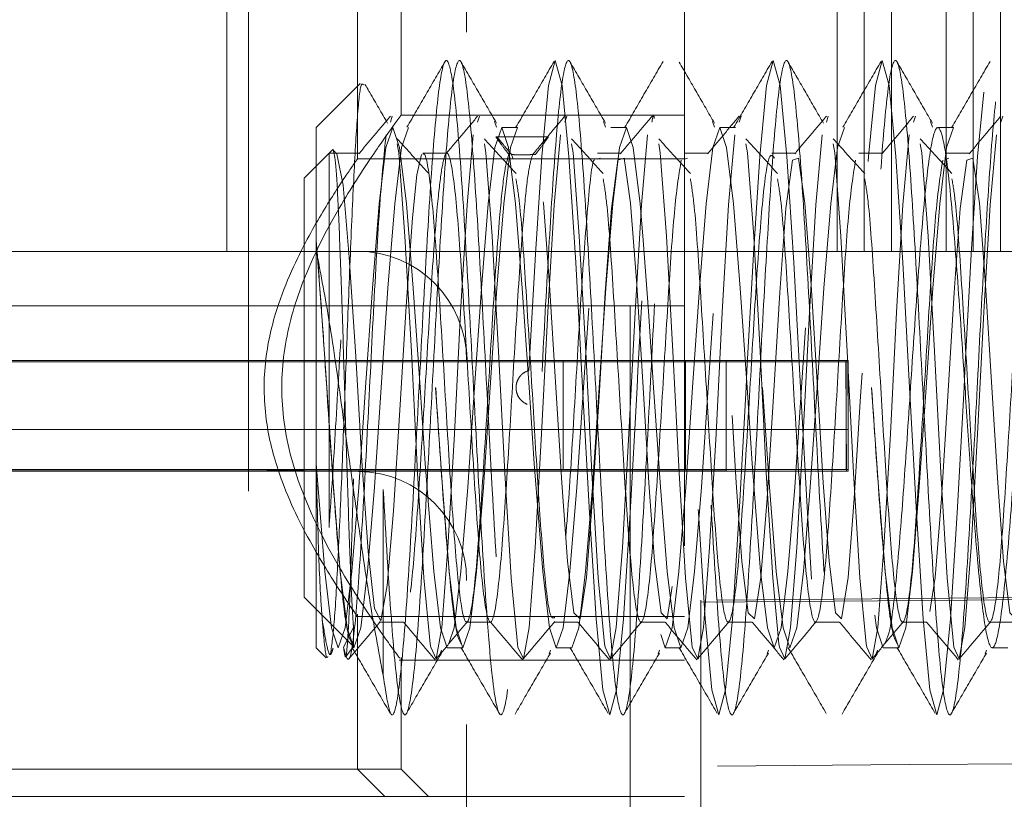
# Model space of a CAD drawing. Units: millimetres. Extents: x 11 to 205, y 5 to 292.
# Drawn here: x 144 to 145, y 211 to 212 of the extents above; entities that cross this region are included whole.
import ezdxf

# ---------------------------------------------------------------- set-up
doc = ezdxf.new("R2010")
doc.units = ezdxf.units.MM
doc.linetypes.add('HIDDEN', pattern=[1.905, 1.27, -0.635])

msp = doc.modelspace()

# ---------------------------------------------------------------- linework, layer by layer
at = {"color": 7, "linetype": 'HIDDEN', "lineweight": 18}
for p, q in [((144.74497, 209.76935), (144.74497, 212.57143)), ((144.54496, 212.52319), (144.54496, 209.92319)), ((144.94497, 212.47319), (144.94497, 210.97319)), ((144.52497, 212.17319), (144.52497, 211.47319)), ((145.08488, 212.17319), (145.08488, 211.47319)), ((145.10988, 212.17319), (145.10988, 211.47319)), ((145.13488, 212.17319), (145.13488, 211.47319)), ((145.18488, 212.17319), (145.18488, 211.47319)), ((145.20988, 212.17319), (145.20988, 211.47319)), ((145.23488, 212.17319), (145.23488, 211.47319)), ((144.64497, 211.55819), (144.64497, 211.8905)), ((144.68497, 211.59819), (144.68497, 211.85081)), ((144.6474, 211.62712), (144.60697, 211.58669)), ((144.94497, 211.59819), (144.68497, 211.59819)), ((144.67506, 211.59172), (144.67685, 211.59711)), ((144.75506, 211.59172), (144.75685, 211.59711)), ((144.77071, 211.59232), (144.77246, 211.58713)), ((144.83506, 211.59172), (144.83685, 211.59711)), ((144.87071, 211.59232), (144.87246, 211.58713)), ((144.97071, 211.59232), (144.97246, 211.58713)), ((144.99506, 211.59172), (144.99685, 211.59711)), ((145.07506, 211.59172), (145.07685, 211.59711)), ((145.15506, 211.59172), (145.15685, 211.59711)), ((145.17071, 211.59232), (145.17246, 211.58713)), ((145.23506, 211.59172), (145.23685, 211.59711)), ((144.60697, 211.48332), (144.60697, 211.58669)), ((144.79162, 211.58669), (144.7773, 211.58669)), ((144.89162, 211.58669), (144.8773, 211.58669)), ((144.99162, 211.58669), (144.9773, 211.58669)), ((145.19162, 211.58669), (145.1773, 211.58669)), ((144.77273, 211.57819), (144.77194, 211.57819)), ((144.77273, 211.57819), (144.82, 211.57819)), ((144.82, 211.57819), (144.81921, 211.57819)), ((144.61878, 211.56319), (144.59597, 211.54038)), ((144.62215, 211.56656), (144.61878, 211.56319)), ((144.61878, 211.56319), (144.61878, 211.22005)), ((144.62498, 211.56319), (144.61878, 211.56319)), ((144.62498, 211.56319), (144.62215, 211.56656)), ((144.64696, 211.56319), (144.62498, 211.56319)), ((144.72696, 211.56319), (144.70498, 211.56319)), ((144.78757, 211.55861), (144.78631, 211.56195)), ((144.88695, 211.56319), (144.86498, 211.56319)), ((144.96695, 211.56319), (144.94498, 211.56319)), ((145.04695, 211.56319), (145.02498, 211.56319)), ((145.12695, 211.56319), (145.10498, 211.56319)), ((145.20695, 211.56319), (145.18498, 211.56319)), ((144.94497, 211.55819), (144.64497, 211.55819)), ((144.86757, 211.55861), (144.86498, 211.55779)), ((144.94757, 211.55861), (144.94498, 211.55779)), ((145.18757, 211.55861), (145.18498, 211.55779)), ((144.59597, 211.34819), (144.59597, 211.54038)), ((144.60697, 211.2787), (144.60697, 211.48332)), ((144.52497, 211.47319), (144.32497, 211.47319)), ((145.08488, 211.47319), (144.52497, 211.47319)), ((144.64497, 211.47319), (144.54496, 211.47319)), ((145.10988, 211.47319), (145.08488, 211.47319)), ((145.13488, 211.47319), (145.10988, 211.47319)), ((145.18488, 211.47319), (145.13488, 211.47319)), ((145.20988, 211.47319), (145.18488, 211.47319)), ((145.23488, 211.47319), (145.20988, 211.47319)), ((145.28488, 211.47319), (145.23488, 211.47319)), ((143.85132, 211.42319), (144.89497, 211.42319)), ((144.89497, 211.42319), (144.89497, 210.82319)), ((144.89497, 211.42319), (144.94497, 211.42319)), ((145.09497, 211.37319), (143.84497, 211.37319)), ((144.98301, 211.37179), (143.84497, 211.37179)), ((145.093, 211.37175), (143.84497, 211.37175)), ((144.83373, 211.37319), (144.83373, 211.27319)), ((144.94569, 211.27319), (144.94569, 211.37319)), ((144.98301, 211.37319), (144.98301, 211.27319)), ((144.98301, 211.37179), (145.093, 211.37175)), ((145.093, 211.37175), (145.09341, 211.27175)), ((145.09471, 211.37175), (145.093, 211.37175)), ((145.093, 211.37175), (145.09471, 211.37175)), ((145.09325, 211.37319), (145.09325, 211.27319)), ((145.09497, 211.30997), (145.09471, 211.37175)), ((145.09497, 211.37319), (145.09497, 211.27319)), ((144.59597, 211.156), (144.59597, 211.34819)), ((145.09497, 211.30997), (143.84497, 211.30997)), ((142.74497, 211.24177), (144.54496, 211.27319)), ((144.74497, 211.27319), (143.74917, 211.27319)), ((144.64584, 211.27143), (144.54496, 211.27319)), ((144.60697, 211.10969), (144.60697, 211.2787)), ((145.09497, 211.27319), (144.74497, 211.27319)), ((144.98301, 211.27179), (144.98301, 211.27319)), ((145.09497, 211.27319), (145.09497, 211.27175)), ((144.98301, 211.27179), (143.84497, 211.27179)), ((143.84497, 211.27175), (145.09341, 211.27175)), ((144.64672, 211.27141), (144.64584, 211.27143)), ((145.09341, 211.27175), (144.98301, 211.27179)), ((145.09497, 211.27175), (145.09341, 211.27175)), ((145.09341, 211.27175), (145.09497, 211.27175)), ((151.95997, 211.21435), (144.95997, 211.15326)), ((144.59597, 211.156), (144.64123, 211.11074)), ((144.95997, 211.15326), (144.95997, 211.15149)), ((144.95997, 211.15149), (144.95997, 211.00098)), ((144.64336, 211.13819), (144.94497, 211.13819)), ((144.64497, 210.99819), (144.64497, 211.1405)), ((144.64123, 211.12828), (144.63209, 211.11029)), ((144.64123, 211.11074), (144.64123, 211.12828)), ((144.66496, 211.13319), (144.68695, 211.13319)), ((144.74496, 211.13319), (144.76695, 211.13319)), ((144.82497, 211.13319), (144.84694, 211.13319)), ((144.90497, 211.13319), (144.92694, 211.13319)), ((144.98497, 211.13319), (145.00694, 211.13319)), ((145.06497, 211.13319), (145.08694, 211.13319)), ((145.14497, 211.13319), (145.16694, 211.13319)), ((145.22497, 211.13319), (145.24694, 211.13319)), ((144.63452, 211.10184), (144.64123, 211.11074)), ((144.60697, 211.10969), (144.61631, 211.10035)), ((144.68497, 210.99819), (144.68497, 211.10081)), ((144.72071, 211.10406), (144.7219, 211.10758)), ((144.7273, 211.10969), (144.74162, 211.10969)), ((144.82071, 211.10406), (144.8219, 211.10758)), ((144.8273, 211.10969), (144.84162, 211.10969)), ((144.92071, 211.10406), (144.9219, 211.10758)), ((144.9273, 211.10969), (144.94162, 211.10969)), ((145.02071, 211.10406), (145.0219, 211.10758)), ((145.12071, 211.10406), (145.1219, 211.10758)), ((145.1273, 211.10969), (145.14162, 211.10969)), ((145.22071, 211.10406), (145.2219, 211.10758)), ((145.2273, 211.10969), (145.24162, 211.10969)), ((144.68305, 211.09819), (144.94497, 211.09819)), ((144.34497, 210.99819), (144.04497, 210.99819)), ((144.64497, 210.99819), (144.34497, 210.99819)), ((144.68497, 210.99819), (144.64497, 210.99819)), ((144.66997, 210.97319), (144.64497, 210.99819)), ((144.70997, 210.97319), (144.68497, 210.99819)), ((144.95997, 210.79651), (144.95997, 211.00098)), ((144.94497, 210.97319), (143.84497, 210.97319))]:
    msp.add_line(p, q, dxfattribs=at)
at = {"color": 7, "linetype": 'HIDDEN', "lineweight": 18, "flags": 128}
for points in [[(144.8022, 211.36408), (144.80808, 211.47055), (144.81389, 211.56032), (144.82014, 211.62535), (144.82639, 211.64819), (144.83264, 211.62535), (144.83889, 211.56032), (144.84514, 211.46299), (144.85139, 211.34819), (144.85764, 211.23338), (144.86389, 211.13606), (144.87014, 211.07103), (144.87639, 211.04819), (144.88264, 211.07103), (144.88889, 211.13606), (144.89514, 211.23338), (144.90139, 211.34819), (144.9022, 211.36408), (144.90808, 211.47055), (144.91389, 211.56032), (144.92014, 211.62535), (144.92639, 211.64819), (144.93264, 211.62535), (144.93889, 211.56032), (144.94514, 211.46299), (144.95139, 211.34819), (144.95764, 211.23338), (144.96389, 211.13606), (144.97014, 211.07103), (144.97639, 211.04819), (144.98264, 211.07103), (144.98889, 211.13606), (144.99514, 211.23338), (145.00139, 211.34819), (145.0022, 211.36408), (145.00808, 211.47055), (145.01389, 211.56032), (145.02014, 211.62535), (145.02639, 211.64819), (145.03264, 211.62535), (145.03889, 211.56032), (145.04514, 211.46299), (145.05139, 211.34819), (145.05764, 211.23338), (145.06389, 211.13606), (145.07014, 211.07103), (145.07639, 211.04819), (145.08264, 211.07103), (145.08889, 211.13606), (145.09514, 211.23338), (145.10139, 211.34819), (145.1022, 211.36408), (145.10808, 211.47055), (145.11389, 211.56032), (145.12014, 211.62535), (145.12639, 211.64819), (145.13264, 211.62535), (145.13889, 211.56032), (145.14514, 211.46299), (145.15139, 211.34819), (145.15764, 211.23338), (145.16389, 211.13606), (145.17014, 211.07103), (145.17639, 211.04819), (145.18264, 211.07103), (145.18889, 211.13606), (145.19514, 211.23338), (145.20139, 211.34819), (145.2022, 211.36408), (145.20808, 211.47055), (145.21389, 211.56032), (145.22014, 211.62535), (145.22639, 211.64819), (145.23264, 211.62535), (145.23889, 211.56032), (145.24514, 211.46299), (145.25139, 211.34819), (145.25764, 211.23338), (145.26389, 211.13606), (145.27014, 211.07103), (145.27639, 211.04819), (145.28264, 211.07103), (145.28889, 211.13606), (145.29514, 211.23338), (145.30139, 211.34819), (145.3022, 211.36408), (145.30808, 211.47055), (145.31389, 211.56032), (145.32014, 211.62535), (145.32639, 211.64819), (145.33264, 211.62535), (145.33889, 211.56032), (145.34514, 211.46299), (145.35139, 211.34819), (145.35764, 211.23338), (145.36389, 211.13606), (145.37014, 211.07103), (145.37639, 211.04819), (145.37639, 211.04819)], [(144.60697, 211.2787), (144.6148, 211.17954), (144.62105, 211.12784), (144.6273, 211.10969), (144.63355, 211.12784), (144.6398, 211.17954), (144.64605, 211.25692), (144.6523, 211.34819), (144.65855, 211.43946), (144.6648, 211.51683), (144.67105, 211.56853), (144.6773, 211.58669), (144.68355, 211.56853), (144.6898, 211.51683), (144.69605, 211.43946), (144.7023, 211.34819), (144.70697, 211.2787), (144.7148, 211.17954), (144.72105, 211.12784), (144.7273, 211.10969), (144.7273, 211.10969)], [(144.60697, 211.48332), (144.6119, 211.41846), (144.61662, 211.34819), (144.62287, 211.25692), (144.62912, 211.17954), (144.63537, 211.12784), (144.64162, 211.10969), (144.64787, 211.12784), (144.65412, 211.17954), (144.66037, 211.25692), (144.66662, 211.34819), (144.67287, 211.43946), (144.67912, 211.51683), (144.68537, 211.56853), (144.69162, 211.58669), (144.69162, 211.58669)], [(144.68129, 211.57189), (144.68275, 211.56362), (144.6884, 211.48724), (144.69432, 211.38131), (144.7, 211.27012), (144.70583, 211.17384), (144.71162, 211.11315), (144.71209, 211.11029), (144.71707, 211.09962), (144.72227, 211.12822), (144.72793, 211.20159), (144.73386, 211.306), (144.73951, 211.41738), (144.74538, 211.51599), (144.75113, 211.57994), (144.75113, 211.57994)], [(144.71662, 211.34822), (144.71662, 211.34819), (144.72287, 211.25692), (144.72912, 211.17954), (144.73537, 211.12784), (144.74162, 211.10969), (144.74787, 211.12784), (144.75412, 211.17954), (144.76037, 211.25692), (144.76662, 211.34819), (144.77287, 211.43946), (144.77912, 211.51683), (144.78537, 211.56853), (144.79162, 211.58669), (144.79162, 211.58669)], [(144.72898, 211.11457), (144.73355, 211.12784), (144.7398, 211.17954), (144.74605, 211.25692), (144.7523, 211.34819), (144.75855, 211.43946), (144.7648, 211.51683), (144.77105, 211.56853), (144.7773, 211.58669), (144.78355, 211.56853), (144.7898, 211.51683), (144.79605, 211.43946), (144.8023, 211.34819), (144.80697, 211.2787), (144.8148, 211.17954), (144.82105, 211.12784), (144.8273, 211.10969), (144.83355, 211.12784), (144.8398, 211.17954), (144.84605, 211.25692), (144.8523, 211.34819), (144.85855, 211.43946), (144.8648, 211.51683), (144.87105, 211.56853), (144.8773, 211.58669), (144.88355, 211.56853), (144.8898, 211.51683), (144.89605, 211.43946), (144.9023, 211.34819), (144.90697, 211.2787), (144.9148, 211.17954), (144.92105, 211.12784), (144.9273, 211.10969), (144.93355, 211.12784), (144.9398, 211.17954), (144.94605, 211.25692), (144.9523, 211.34819), (144.95855, 211.43946), (144.9648, 211.51683), (144.97105, 211.56853), (144.9773, 211.58669), (144.98355, 211.56853), (144.9898, 211.51683), (144.99605, 211.43946), (145.0023, 211.34819), (145.00697, 211.2787), (145.0148, 211.17954), (145.02105, 211.12784), (145.0273, 211.10969), (145.03355, 211.12784), (145.0398, 211.17954), (145.04605, 211.25692), (145.0523, 211.34819), (145.05855, 211.43946), (145.0648, 211.51683), (145.07105, 211.56853), (145.0773, 211.58669), (145.08355, 211.56853), (145.0898, 211.51683), (145.09605, 211.43946), (145.1023, 211.34819), (145.10697, 211.2787), (145.1148, 211.17954), (145.12105, 211.12784), (145.1273, 211.10969), (145.1273, 211.10969)], [(144.76129, 211.57189), (144.76275, 211.56362), (144.7684, 211.48724), (144.77432, 211.38131), (144.78, 211.27012), (144.78583, 211.17384), (144.79162, 211.11315), (144.79209, 211.11029), (144.79707, 211.09962), (144.80227, 211.12822), (144.80793, 211.20159), (144.81386, 211.306), (144.81951, 211.41738), (144.82538, 211.51599), (144.83113, 211.57994), (144.83113, 211.57994)], [(144.84129, 211.57189), (144.84275, 211.56362), (144.8484, 211.48724), (144.85432, 211.38131), (144.86, 211.27012), (144.86583, 211.17384), (144.87162, 211.11315), (144.87209, 211.11029), (144.87707, 211.09962), (144.88227, 211.12822), (144.88793, 211.20159), (144.89386, 211.306), (144.89951, 211.41738), (144.90538, 211.51599), (144.91113, 211.57994), (144.91113, 211.57994)], [(144.84162, 211.10969), (144.84787, 211.12784), (144.85412, 211.17954), (144.86037, 211.25692), (144.86662, 211.34819), (144.87287, 211.43946), (144.87912, 211.51683), (144.88537, 211.56853), (144.89162, 211.58669), (144.89787, 211.56853), (144.90412, 211.51683), (144.90697, 211.48332), (144.9119, 211.41846), (144.91662, 211.34819), (144.92287, 211.25692), (144.92912, 211.17954), (144.93537, 211.12784), (144.94162, 211.10969), (144.94787, 211.12784), (144.95412, 211.17954), (144.96037, 211.25692), (144.96662, 211.34819), (144.97287, 211.43946), (144.97912, 211.51683), (144.98537, 211.56853), (144.99162, 211.58669), (144.99162, 211.58669)], [(144.92129, 211.57189), (144.92275, 211.56362), (144.9284, 211.48724), (144.93432, 211.38131), (144.94, 211.27012), (144.94583, 211.17384), (144.95162, 211.11315), (144.95209, 211.11029), (144.95707, 211.09962), (144.96227, 211.12822), (144.96793, 211.20159), (144.97386, 211.306), (144.97951, 211.41738), (144.98538, 211.51599), (144.99113, 211.57994), (144.99113, 211.57994)], [(145.00129, 211.57189), (145.00275, 211.56362), (145.0084, 211.48724), (145.01432, 211.38131), (145.02, 211.27012), (145.02583, 211.17384), (145.03162, 211.11315), (145.03209, 211.11029), (145.03707, 211.09962), (145.04227, 211.12822), (145.04793, 211.20159), (145.05386, 211.306), (145.05951, 211.41738), (145.06538, 211.51599), (145.07113, 211.57994), (145.07113, 211.57994)], [(145.01662, 211.34822), (145.01662, 211.34819), (145.02287, 211.25692), (145.02912, 211.17954), (145.03537, 211.12784), (145.04162, 211.10969), (145.04787, 211.12784), (145.05412, 211.17954), (145.06037, 211.25692), (145.06662, 211.34819), (145.07287, 211.43946), (145.07912, 211.51683), (145.08537, 211.56853), (145.09162, 211.58669), (145.09162, 211.58669)], [(145.08129, 211.57189), (145.08275, 211.56362), (145.0884, 211.48724), (145.09432, 211.38131), (145.1, 211.27012), (145.10583, 211.17384), (145.11162, 211.11315), (145.11209, 211.11029), (145.11707, 211.09962), (145.12227, 211.12822), (145.12793, 211.20159), (145.13386, 211.306), (145.13951, 211.41738), (145.14538, 211.51599), (145.15113, 211.57994), (145.15113, 211.57994)], [(145.11662, 211.34822), (145.11662, 211.34819), (145.12287, 211.25692), (145.12912, 211.17954), (145.13537, 211.12784), (145.14162, 211.10969), (145.14787, 211.12784), (145.15412, 211.17954), (145.16037, 211.25692), (145.16662, 211.34819), (145.17287, 211.43946), (145.17912, 211.51683), (145.18537, 211.56853), (145.19162, 211.58669), (145.19162, 211.58669)], [(145.16129, 211.57189), (145.16275, 211.56362), (145.1684, 211.48724), (145.17432, 211.38131), (145.18, 211.27012), (145.18583, 211.17384), (145.19162, 211.11315), (145.19209, 211.11029), (145.19707, 211.09962), (145.20227, 211.12822), (145.20793, 211.20159), (145.21386, 211.306), (145.21951, 211.41738), (145.22538, 211.51599), (145.23113, 211.57994), (145.23113, 211.57994)], [(144.70373, 211.56208), (144.69946, 211.54339), (144.69527, 211.50382), (144.6895, 211.423), (144.6838, 211.32747), (144.67789, 211.23509), (144.67224, 211.16675), (144.66632, 211.13446), (144.66063, 211.14571), (144.65484, 211.19799), (144.64901, 211.28094), (144.64334, 211.37672), (144.63741, 211.46798), (144.63176, 211.53378), (144.62587, 211.56263), (144.62498, 211.56319), (144.62498, 211.56319)], [(145.2839, 211.55683), (145.27799, 211.51249), (145.27228, 211.43538), (145.26652, 211.34045), (145.26066, 211.24661), (145.255, 211.17419), (145.24907, 211.13628), (145.24342, 211.14162), (145.23754, 211.18903), (145.23228, 211.261), (145.22696, 211.34819), (145.22115, 211.44264), (145.21547, 211.51744), (145.20954, 211.55861), (145.2039, 211.55683), (145.19799, 211.51249), (145.19228, 211.43538), (145.18652, 211.34045), (145.18066, 211.24661), (145.175, 211.17419), (145.16907, 211.13628), (145.16342, 211.14162), (145.15754, 211.18903), (145.15228, 211.261), (145.14696, 211.34819), (145.14115, 211.44264), (145.13547, 211.51744), (145.12954, 211.55861), (145.1239, 211.55683), (145.11799, 211.51249), (145.11228, 211.43538), (145.10652, 211.34045), (145.10066, 211.24661), (145.095, 211.17419), (145.08907, 211.13628), (145.08342, 211.14162), (145.07754, 211.18903), (145.07228, 211.261), (145.06696, 211.34819), (145.06115, 211.44264), (145.05547, 211.51744), (145.04954, 211.55861), (145.0439, 211.55683), (145.03799, 211.51249), (145.03228, 211.43538), (145.02652, 211.34045), (145.02066, 211.24661), (145.015, 211.17419), (145.00907, 211.13628), (145.00342, 211.14162), (144.99754, 211.18903), (144.99228, 211.261), (144.98696, 211.34819), (144.98115, 211.44264), (144.97547, 211.51744), (144.96954, 211.55861), (144.9639, 211.55683), (144.95799, 211.51249), (144.95228, 211.43538), (144.94652, 211.34045), (144.94066, 211.24661), (144.935, 211.17419), (144.92907, 211.13628), (144.92342, 211.14162), (144.91754, 211.18903), (144.91228, 211.261), (144.90696, 211.34819), (144.90115, 211.44264), (144.89547, 211.51744), (144.88954, 211.55861), (144.8839, 211.55683), (144.87799, 211.51249), (144.87228, 211.43538), (144.86652, 211.34045), (144.86066, 211.24661), (144.855, 211.17419), (144.84907, 211.13628), (144.84342, 211.14162), (144.83754, 211.18903), (144.83228, 211.261), (144.82696, 211.34819), (144.82115, 211.44264), (144.81547, 211.51744), (144.80954, 211.55861), (144.80821, 211.56208), (144.80821, 211.56208)]]:
    msp.add_lwpolyline(points, dxfattribs=at)
at = {"color": 7, "linetype": 'HIDDEN', "lineweight": 18}
for centre, end in [((144.64497, 211.37319), 90), ((144.64497, 211.17143), 89.50006)]:
    msp.add_arc(centre, 0.1, 0, end, dxfattribs=at)
for points, knots in [([(144.66847, 211.25471), (144.67097, 211.21217), (144.67557, 211.13389), (144.6822, 211.06402), (144.68846, 211.04032), (144.69471, 211.06383), (144.70096, 211.13053), (144.70721, 211.2304), (144.71346, 211.34819), (144.71971, 211.46598), (144.72596, 211.56584), (144.73221, 211.63257), (144.73846, 211.656), (144.74471, 211.63257), (144.75096, 211.56584), (144.7572, 211.46601), (144.76308, 211.3556), (144.76923, 211.23832), (144.77558, 211.1346), (144.7822, 211.06385), (144.78846, 211.04037), (144.79471, 211.06381), (144.80096, 211.13055), (144.80693, 211.22599), (144.81084, 211.29877), (144.81266, 211.3326)], [0, 0, 0, 0, 0.051603, 0.094973, 0.138343, 0.181713, 0.225083, 0.268453, 0.311823, 0.355193, 0.398563, 0.441933, 0.485303, 0.528673, 0.572043, 0.615413, 0.658783, 0.693858, 0.745461, 0.788831, 0.832201, 0.875571, 0.918941, 0.962311, 1, 1, 1, 1]), ([(144.66847, 211.08419), (144.67112, 211.06696), (144.67587, 211.03602), (144.68263, 211.06438), (144.68889, 211.13038), (144.69514, 211.23044), (144.70139, 211.34818), (144.70764, 211.46599), (144.71389, 211.56584), (144.72014, 211.63257), (144.72639, 211.656), (144.73264, 211.63257), (144.73889, 211.56584), (144.74514, 211.46598), (144.75139, 211.34819), (144.75763, 211.23041), (144.76338, 211.13909), (144.76949, 211.06832), (144.77588, 211.03825), (144.78263, 211.06384), (144.78889, 211.13054), (144.79486, 211.22607), (144.79878, 211.29894), (144.80061, 211.33286)], [0, 0, 0, 0, 0.059438, 0.106777, 0.154116, 0.201455, 0.248795, 0.296134, 0.343473, 0.390812, 0.438151, 0.48549, 0.532829, 0.580168, 0.627507, 0.674847, 0.722186, 0.757302, 0.816741, 0.86408, 0.911419, 0.958758, 1, 1, 1, 1]), ([(144.72529, 211.64742), (144.71945, 211.63734), (144.70777, 211.6172), (144.69608, 211.59707), (144.69024, 211.587)], [0, 0, 0, 0, 0.5001303, 1, 1, 1, 1]), ([(144.7725, 211.59069), (144.76706, 211.60004), (144.7562, 211.61875), (144.74534, 211.63748), (144.73991, 211.64684)], [0, 0, 0, 0, 0.499808, 1, 1, 1, 1]), ([(144.82529, 211.64742), (144.81945, 211.63734), (144.80777, 211.6172), (144.79608, 211.59707), (144.79024, 211.587)], [0, 0, 0, 0, 0.50013, 1, 1, 1, 1]), ([(144.81422, 211.36312), (144.81619, 211.39974), (144.82013, 211.47281), (144.82608, 211.56723), (144.83221, 211.63258), (144.83846, 211.656), (144.84471, 211.63257), (144.85096, 211.56584), (144.85721, 211.46598), (144.86346, 211.34819), (144.86971, 211.2304), (144.87596, 211.13053), (144.88221, 211.06381), (144.88846, 211.04038), (144.8947, 211.0638), (144.90097, 211.13056), (144.90716, 211.23029), (144.91174, 211.31417), (144.91581, 211.39478), (144.92018, 211.4728), (144.92607, 211.56723), (144.93221, 211.63258), (144.93846, 211.656), (144.94471, 211.63257), (144.95096, 211.56584), (144.95721, 211.46598), (144.96346, 211.34819), (144.96971, 211.2304), (144.97596, 211.13053), (144.98221, 211.06381), (144.98846, 211.04038), (144.9947, 211.0638), (145.00097, 211.13056), (145.00716, 211.23029), (145.01174, 211.31417), (145.01581, 211.39478), (145.02018, 211.4728), (145.02607, 211.56723), (145.03221, 211.63258), (145.03846, 211.656), (145.04471, 211.63257), (145.05096, 211.56584), (145.05721, 211.46598), (145.06346, 211.34819), (145.06971, 211.2304), (145.07596, 211.13053), (145.08221, 211.06381), (145.08846, 211.04038), (145.0947, 211.0638), (145.10097, 211.13056), (145.10716, 211.23029), (145.11174, 211.31417), (145.11581, 211.39478), (145.12018, 211.4728), (145.12607, 211.56723), (145.13221, 211.63258), (145.13846, 211.656), (145.14471, 211.63257), (145.15096, 211.56584), (145.15721, 211.46598), (145.16346, 211.34819), (145.16971, 211.2304), (145.17596, 211.13053), (145.18221, 211.06381), (145.18846, 211.04038), (145.1947, 211.0638), (145.20097, 211.13056), (145.20716, 211.23029), (145.21174, 211.31417), (145.21581, 211.39478), (145.22018, 211.4728), (145.22607, 211.56723), (145.23221, 211.63258), (145.23846, 211.656), (145.24471, 211.63257), (145.25096, 211.56584), (145.25721, 211.46598), (145.26346, 211.34819), (145.26971, 211.2304), (145.27596, 211.13053), (145.28221, 211.06381), (145.28846, 211.04038), (145.2947, 211.0638), (145.30097, 211.13056), (145.30716, 211.23029), (145.31174, 211.31417), (145.31581, 211.39478), (145.32018, 211.4728), (145.32607, 211.56723), (145.33221, 211.63258), (145.33846, 211.656), (145.34471, 211.63257), (145.35096, 211.56584), (145.35721, 211.46598), (145.36346, 211.34819), (145.36971, 211.23039), (145.37596, 211.13055), (145.3822, 211.06375), (145.38847, 211.0406), (145.39333, 211.05819), (145.39621, 211.08307), (145.39697, 211.08961)], [0, 0, 0, 0, 0.010076, 0.020106, 0.03083, 0.041555, 0.05228, 0.063005, 0.07373, 0.084454, 0.095179, 0.105904, 0.116629, 0.127353, 0.138078, 0.148803, 0.159528, 0.170252, 0.171621, 0.181697, 0.191726, 0.202451, 0.213176, 0.223901, 0.234626, 0.24535, 0.256075, 0.2668, 0.277525, 0.288249, 0.298974, 0.309699, 0.320424, 0.331148, 0.341873, 0.343242, 0.353318, 0.363347, 0.374072, 0.384797, 0.395522, 0.406246, 0.416971, 0.427696, 0.438421, 0.449145, 0.45987, 0.470595, 0.48132, 0.492044, 0.502769, 0.513494, 0.514862, 0.524939, 0.534968, 0.545693, 0.556418, 0.567142, 0.577867, 0.588592, 0.599317, 0.610041, 0.620766, 0.631491, 0.642216, 0.65294, 0.663665, 0.67439, 0.685115, 0.686483, 0.696559, 0.706589, 0.717313, 0.728038, 0.738763, 0.749488, 0.760213, 0.770937, 0.781662, 0.792387, 0.803112, 0.813836, 0.824561, 0.835286, 0.846011, 0.856735, 0.858104, 0.86818, 0.878209, 0.888934, 0.899659, 0.910384, 0.921109, 0.931833, 0.942558, 0.953283, 0.964008, 0.974732, 0.985457, 0.996182, 1, 1, 1, 1]), ([(144.8725, 211.59069), (144.86706, 211.60004), (144.8562, 211.61875), (144.84534, 211.63748), (144.83991, 211.64684)], [0, 0, 0, 0, 0.499808, 1, 1, 1, 1]), ([(144.92529, 211.64742), (144.91945, 211.63734), (144.90777, 211.6172), (144.89608, 211.59707), (144.89024, 211.587)], [0, 0, 0, 0, 0.50013, 1, 1, 1, 1]), ([(144.9725, 211.59069), (144.96706, 211.60004), (144.9562, 211.61875), (144.94534, 211.63748), (144.93991, 211.64684)], [0, 0, 0, 0, 0.499808, 1, 1, 1, 1]), ([(145.02529, 211.64742), (145.01945, 211.63734), (145.00777, 211.6172), (144.99608, 211.59707), (144.99024, 211.587)], [0, 0, 0, 0, 0.5001303, 1, 1, 1, 1]), ([(145.0725, 211.59069), (145.06706, 211.60004), (145.0562, 211.61875), (145.04534, 211.63748), (145.03991, 211.64684)], [0, 0, 0, 0, 0.499808, 1, 1, 1, 1]), ([(145.12529, 211.64742), (145.11945, 211.63734), (145.10777, 211.6172), (145.09608, 211.59707), (145.09024, 211.587)], [0, 0, 0, 0, 0.50013, 1, 1, 1, 1]), ([(145.1725, 211.59069), (145.16706, 211.60004), (145.1562, 211.61875), (145.14534, 211.63748), (145.13991, 211.64684)], [0, 0, 0, 0, 0.499808, 1, 1, 1, 1]), ([(145.22529, 211.64742), (145.21945, 211.63734), (145.20777, 211.6172), (145.19608, 211.59707), (145.19024, 211.587)], [0, 0, 0, 0, 0.50013, 1, 1, 1, 1]), ([(144.65044, 211.62575), (144.6496, 211.62673), (144.64766, 211.62898), (144.64433, 211.59431), (144.64101, 211.53334), (144.63751, 211.45165), (144.63401, 211.36034), (144.63069, 211.26997), (144.62707, 211.19142), (144.62382, 211.13063), (144.62141, 211.11294), (144.62022, 211.10416)], [0, 0, 0, 0, 0.091821, 0.210515, 0.327364, 0.443751, 0.557259, 0.670845, 0.781474, 0.891678, 1, 1, 1, 1]), ([(144.6725, 211.59069), (144.66706, 211.60004), (144.66013, 211.61197), (144.65321, 211.62391), (144.65172, 211.62649)], [0, 0, 0, 0, 0.783852, 1, 1, 1, 1]), ([(144.68497, 211.59819), (144.68338, 211.59605), (144.6802, 211.59177), (144.65699, 211.55923), (144.62432, 211.50851), (144.59153, 211.44429), (144.57372, 211.37292), (144.57619, 211.30536), (144.59929, 211.23422), (144.63664, 211.16731), (144.66876, 211.12033), (144.68477, 211.09846), (144.68346, 211.10025), (144.68305, 211.10081)], [0, 0, 0, 0, 0.089671, 0.179002, 0.276622, 0.393171, 0.470616, 0.548516, 0.634927, 0.752108, 0.870833, 0.959124, 1, 1, 1, 1]), ([(144.91506, 211.59172), (144.91565, 211.59571), (144.91637, 211.6005), (144.9171, 211.59581), (144.91722, 211.59502)], [0, 0, 0, 0, 0.832823, 1, 1, 1, 1]), ([(144.67514, 211.59719), (144.67029, 211.59141), (144.66058, 211.57986), (144.65086, 211.56832), (144.64601, 211.56254)], [0, 0, 0, 0, 0.500044, 1, 1, 1, 1]), ([(144.75514, 211.59719), (144.75029, 211.59141), (144.74058, 211.57986), (144.73086, 211.56832), (144.72601, 211.56254)], [0, 0, 0, 0, 0.500044, 1, 1, 1, 1]), ([(144.83514, 211.59719), (144.83029, 211.59141), (144.82332, 211.58312), (144.81634, 211.57483), (144.81423, 211.57232)], [0, 0, 0, 0, 0.6966013, 1, 1, 1, 1]), ([(144.91514, 211.59719), (144.91029, 211.59141), (144.90058, 211.57986), (144.89086, 211.56832), (144.88601, 211.56254)], [0, 0, 0, 0, 0.500044, 1, 1, 1, 1]), ([(144.99514, 211.59719), (144.99029, 211.59141), (144.98058, 211.57986), (144.97086, 211.56832), (144.96601, 211.56254)], [0, 0, 0, 0, 0.500044, 1, 1, 1, 1]), ([(145.07514, 211.59719), (145.07029, 211.59141), (145.06058, 211.57986), (145.05086, 211.56832), (145.04601, 211.56254)], [0, 0, 0, 0, 0.500044, 1, 1, 1, 1]), ([(145.15514, 211.59719), (145.15029, 211.59141), (145.14058, 211.57986), (145.13086, 211.56832), (145.12601, 211.56254)], [0, 0, 0, 0, 0.500044, 1, 1, 1, 1]), ([(145.12898, 211.11457), (145.13051, 211.11745), (145.13411, 211.12428), (145.1398, 211.17593), (145.14605, 211.25433), (145.1523, 211.34825), (145.15855, 211.44182), (145.1648, 211.52123), (145.17105, 211.57427), (145.1773, 211.5929), (145.18355, 211.57427), (145.18981, 211.52122), (145.19604, 211.44187), (145.20182, 211.35574), (145.20794, 211.26261), (145.21433, 211.17928), (145.22105, 211.12215), (145.2273, 211.10347), (145.23355, 211.12211), (145.2398, 211.17515), (145.24605, 211.25454), (145.2523, 211.34819), (145.25855, 211.44184), (145.2648, 211.52122), (145.27105, 211.57427), (145.2773, 211.5929), (145.28355, 211.57427), (145.28981, 211.52122), (145.29604, 211.44187), (145.30182, 211.35574), (145.30794, 211.26261), (145.31433, 211.17928), (145.32105, 211.12215), (145.3273, 211.10347), (145.33355, 211.12211), (145.3398, 211.17516), (145.34605, 211.25453), (145.3523, 211.34822), (145.35855, 211.44171), (145.3648, 211.52169), (145.37105, 211.57252), (145.37578, 211.59287), (145.37842, 211.58374), (145.37898, 211.58181)], [0, 0, 0, 0, 0.018283, 0.043286, 0.068289, 0.093292, 0.118295, 0.143298, 0.1683, 0.193303, 0.218306, 0.243309, 0.268312, 0.293315, 0.312191, 0.343262, 0.368265, 0.393268, 0.418271, 0.443274, 0.468277, 0.49328, 0.518283, 0.543286, 0.568289, 0.593292, 0.618295, 0.643298, 0.6683, 0.693303, 0.712179, 0.743251, 0.768254, 0.793257, 0.818259, 0.843262, 0.868265, 0.893268, 0.918271, 0.943274, 0.968277, 0.99328, 1, 1, 1, 1]), ([(145.23514, 211.59719), (145.23029, 211.59141), (145.22058, 211.57986), (145.21086, 211.56832), (145.20601, 211.56254)], [0, 0, 0, 0, 0.5000437, 1, 1, 1, 1]), ([(144.63209, 211.11029), (144.63373, 211.10397), (144.63705, 211.09125), (144.64254, 211.12386), (144.64787, 211.19673), (144.65391, 211.30415), (144.65947, 211.41965), (144.66541, 211.52386), (144.66923, 211.56129), (144.67113, 211.57994)], [0, 0, 0, 0, 0.129534, 0.260829, 0.407715, 0.556875, 0.70372, 0.85238, 1, 1, 1, 1]), ([(144.71034, 211.5445), (144.7055, 211.54982), (144.69581, 211.56046), (144.68612, 211.57112), (144.68128, 211.57645)], [0, 0, 0, 0, 0.499993, 1, 1, 1, 1]), ([(144.79034, 211.5445), (144.7855, 211.54982), (144.77581, 211.56046), (144.76612, 211.57112), (144.76128, 211.57645)], [0, 0, 0, 0, 0.499993, 1, 1, 1, 1]), ([(144.77194, 211.57819), (144.77293, 211.57675), (144.7753, 211.5733), (144.77989, 211.56712), (144.783, 211.56305), (144.78373, 211.56208)], [0, 0, 0, 0, 0.352903, 0.846678, 1, 1, 1, 1]), ([(144.78631, 211.56195), (144.78376, 211.56503), (144.77938, 211.57031), (144.7749, 211.5757), (144.77325, 211.57759), (144.77273, 211.57819)], [0, 0, 0, 0, 0.488329, 0.838959, 1, 1, 1, 1]), ([(144.80563, 211.56195), (144.80818, 211.56503), (144.81256, 211.57031), (144.81705, 211.5757), (144.81869, 211.57759), (144.81921, 211.57819)], [0, 0, 0, 0, 0.488329, 0.838959, 1, 1, 1, 1]), ([(144.82, 211.57819), (144.81901, 211.57675), (144.81664, 211.5733), (144.81205, 211.56712), (144.80894, 211.56305), (144.80821, 211.56208)], [0, 0, 0, 0, 0.352903, 0.846678, 1, 1, 1, 1]), ([(144.87034, 211.5445), (144.8655, 211.54982), (144.85581, 211.56046), (144.84612, 211.57112), (144.84128, 211.57645)], [0, 0, 0, 0, 0.499993, 1, 1, 1, 1]), ([(144.95034, 211.5445), (144.9455, 211.54982), (144.93581, 211.56046), (144.92612, 211.57112), (144.92128, 211.57645)], [0, 0, 0, 0, 0.499993, 1, 1, 1, 1]), ([(145.03034, 211.5445), (145.0255, 211.54982), (145.01581, 211.56046), (145.00612, 211.57112), (145.00128, 211.57645)], [0, 0, 0, 0, 0.4999929, 1, 1, 1, 1]), ([(145.11034, 211.5445), (145.1055, 211.54982), (145.09581, 211.56046), (145.08612, 211.57112), (145.08128, 211.57645)], [0, 0, 0, 0, 0.4999929, 1, 1, 1, 1]), ([(145.19034, 211.5445), (145.1855, 211.54982), (145.17581, 211.56046), (145.16612, 211.57112), (145.16128, 211.57645)], [0, 0, 0, 0, 0.499993, 1, 1, 1, 1]), ([(144.80563, 211.56195), (144.80439, 211.55795), (144.80189, 211.54996), (144.79745, 211.5103), (144.79245, 211.4409), (144.78668, 211.34271), (144.78079, 211.24581), (144.77521, 211.16942), (144.76917, 211.12944), (144.76362, 211.13377), (144.75767, 211.18147), (144.75196, 211.26305), (144.74625, 211.36184), (144.74029, 211.45777), (144.73476, 211.53173), (144.72952, 211.56298), (144.72553, 211.56429), (144.72187, 211.54916), (144.71745, 211.51064), (144.71245, 211.44079), (144.70668, 211.34274), (144.70079, 211.2458), (144.69521, 211.16942), (144.68917, 211.12944), (144.68362, 211.13377), (144.67767, 211.18147), (144.67196, 211.26305), (144.66625, 211.36184), (144.66029, 211.45777), (144.65476, 211.53173), (144.64952, 211.56298), (144.64553, 211.56429), (144.64187, 211.54916), (144.63745, 211.51065), (144.63245, 211.44072), (144.62667, 211.34297), (144.62208, 211.26591), (144.61946, 211.22951), (144.61878, 211.22005)], [0, 0, 0, 0, 0.019911, 0.039807, 0.07059, 0.101511, 0.132549, 0.163275, 0.194464, 0.225163, 0.25627, 0.287115, 0.31796, 0.349068, 0.379767, 0.410956, 0.428274, 0.448185, 0.468081, 0.498864, 0.529786, 0.560824, 0.591549, 0.622738, 0.653437, 0.684545, 0.71539, 0.746235, 0.777342, 0.808041, 0.83923, 0.856548, 0.87646, 0.896355, 0.927138, 0.95806, 0.989098, 1, 1, 1, 1]), ([(144.62215, 211.56656), (144.62293, 211.56487), (144.62448, 211.56147), (144.62689, 211.52534), (144.62908, 211.4705), (144.63153, 211.40062), (144.63371, 211.32351), (144.6361, 211.24747), (144.63839, 211.18148), (144.64007, 211.14472), (144.64104, 211.13096), (144.64123, 211.12828)], [0, 0, 0, 0, 0.118728, 0.237457, 0.356146, 0.476777, 0.598413, 0.720895, 0.845457, 0.969941, 1, 1, 1, 1]), ([(144.78373, 211.56208), (144.7823, 211.55739), (144.77945, 211.54804), (144.77477, 211.5013), (144.76947, 211.42585), (144.76384, 211.32633), (144.75783, 211.23156), (144.75229, 211.16014), (144.74628, 211.12701), (144.74065, 211.13873), (144.73484, 211.19276), (144.72898, 211.27834), (144.72339, 211.37812), (144.71735, 211.47196), (144.71185, 211.5397), (144.70742, 211.56377), (144.70527, 211.56257), (144.70498, 211.5624)], [0, 0, 0, 0, 0.053737, 0.107125, 0.180525, 0.253599, 0.327557, 0.400406, 0.474391, 0.547424, 0.620892, 0.694503, 0.767467, 0.841491, 0.914353, 0.988239, 1, 1, 1, 1]), ([(144.78631, 211.56195), (144.78677, 211.56193), (144.78983, 211.5618), (144.79595, 211.56168), (144.80308, 211.56181), (144.80689, 211.56201), (144.80821, 211.56208)], [0, 0, 0, 0, 0.0657864, 0.4369102, 0.8058208, 1, 1, 1, 1]), ([(145.02757, 211.55861), (145.0257, 211.56105), (145.02195, 211.56598), (145.01599, 211.51795), (145.01032, 211.43846), (145.00456, 211.33997), (144.99865, 211.2434), (144.99308, 211.1678), (144.98704, 211.12896), (144.98149, 211.13451), (144.97569, 211.18204), (144.97032, 211.25848), (144.96484, 211.35109), (144.95914, 211.44449), (144.9544, 211.51526), (144.95137, 211.53327), (144.9503, 211.53963)], [0, 0, 0, 0, 0.074191, 0.149473, 0.223933, 0.298616, 0.373707, 0.447956, 0.523357, 0.597585, 0.672733, 0.741304, 0.81015, 0.88504, 0.959377, 1, 1, 1, 1]), ([(145.26757, 211.55861), (145.2657, 211.56105), (145.26195, 211.56598), (145.25599, 211.51795), (145.25032, 211.43846), (145.24456, 211.33997), (145.23865, 211.2434), (145.23308, 211.1678), (145.22704, 211.12896), (145.22149, 211.13451), (145.21569, 211.18204), (145.21032, 211.25848), (145.20484, 211.35109), (145.19914, 211.44449), (145.1944, 211.51526), (145.19137, 211.53327), (145.1903, 211.53963)], [0, 0, 0, 0, 0.074191, 0.149473, 0.223933, 0.298616, 0.373707, 0.447956, 0.523357, 0.597585, 0.672733, 0.741304, 0.81015, 0.88504, 0.959377, 1, 1, 1, 1]), ([(144.64497, 211.55819), (144.64367, 211.55635), (144.64107, 211.55267), (144.62212, 211.52465), (144.59585, 211.48106), (144.57013, 211.42551), (144.55735, 211.36402), (144.56066, 211.30929), (144.57775, 211.25221), (144.60536, 211.19819), (144.63166, 211.15734), (144.64563, 211.13717), (144.64502, 211.13833), (144.63791, 211.14783), (144.63078, 211.15912), (144.62997, 211.16041)], [0, 0, 0, 0, 0.0798919, 0.1594962, 0.246239, 0.3481107, 0.4181458, 0.4884827, 0.5543379, 0.6551359, 0.7570767, 0.8364133, 0.9159922, 0.9904585, 1, 1, 1, 1]), ([(144.86249, 211.55701), (144.8623, 211.55701), (144.8602, 211.557), (144.85598, 211.51574), (144.85032, 211.43882), (144.84456, 211.34075), (144.83966, 211.25698), (144.83684, 211.22247), (144.83592, 211.21122)], [0, 0, 0, 0, 0.021629, 0.240971, 0.457919, 0.675513, 0.894299, 1, 1, 1, 1]), ([(144.94192, 211.55683), (144.93994, 211.54465), (144.936, 211.52043), (144.93031, 211.4378), (144.92456, 211.34014), (144.91865, 211.24335), (144.91308, 211.16781), (144.90704, 211.12895), (144.90149, 211.13451), (144.89569, 211.18204), (144.89032, 211.25848), (144.88484, 211.35109), (144.87914, 211.44449), (144.8744, 211.51526), (144.87137, 211.53327), (144.8703, 211.53963)], [0, 0, 0, 0, 0.081315, 0.161742, 0.24241, 0.323519, 0.403718, 0.485161, 0.565337, 0.646507, 0.720574, 0.794936, 0.875828, 0.956121, 1, 1, 1, 1]), ([(145.10192, 211.55683), (145.09994, 211.54465), (145.096, 211.52043), (145.09031, 211.4378), (145.08456, 211.34014), (145.07865, 211.24335), (145.07308, 211.16781), (145.06704, 211.12895), (145.06149, 211.13451), (145.05569, 211.18204), (145.05032, 211.25848), (145.04484, 211.35109), (145.03914, 211.44449), (145.0344, 211.51526), (145.03137, 211.53327), (145.0303, 211.53963)], [0, 0, 0, 0, 0.081315, 0.161742, 0.24241, 0.323519, 0.403718, 0.485161, 0.565337, 0.646507, 0.720574, 0.794936, 0.875828, 0.956121, 1, 1, 1, 1]), ([(145.18192, 211.55683), (145.17994, 211.54465), (145.176, 211.52043), (145.17031, 211.4378), (145.16456, 211.34014), (145.15865, 211.24335), (145.15308, 211.16781), (145.14704, 211.12895), (145.14149, 211.13451), (145.13569, 211.18204), (145.13032, 211.25848), (145.12484, 211.35109), (145.11914, 211.44449), (145.1144, 211.51526), (145.11137, 211.53327), (145.1103, 211.53963)], [0, 0, 0, 0, 0.081315, 0.1617424, 0.2424097, 0.3235186, 0.4037177, 0.4851605, 0.5653371, 0.6465066, 0.7205736, 0.794936, 0.8758279, 0.9561212, 1, 1, 1, 1]), ([(144.82586, 211.13745), (144.8244, 211.13674), (144.82104, 211.13513), (144.8157, 211.18282), (144.81032, 211.25828), (144.80484, 211.35114), (144.79914, 211.44448), (144.7944, 211.51526), (144.79137, 211.53327), (144.7903, 211.53963)], [0, 0, 0, 0, 0.126003, 0.289214, 0.438144, 0.587668, 0.750321, 0.911771, 1, 1, 1, 1]), ([(144.60697, 211.48332), (144.6073, 211.47938), (144.60773, 211.47433), (144.60816, 211.46907), (144.60825, 211.46791)], [0, 0, 0, 0, 0.779988, 1, 1, 1, 1]), ([(144.60825, 211.46791), (144.61216, 211.44734), (144.62041, 211.40387), (144.63151, 211.32256), (144.64389, 211.23589), (144.65629, 211.14904), (144.6643, 211.10642), (144.66847, 211.08419)], [0, 0, 0, 0, 0.17059, 0.360441, 0.556192, 0.768528, 1, 1, 1, 1]), ([(144.60825, 211.46791), (144.6097, 211.44884), (144.61256, 211.41103), (144.61728, 211.33757), (144.62288, 211.25384), (144.62912, 211.17502), (144.63479, 211.12322), (144.63838, 211.11636), (144.63988, 211.11349)], [0, 0, 0, 0, 0.133235, 0.264167, 0.46189, 0.659613, 0.857336, 1, 1, 1, 1]), ([(144.8022, 211.36408), (144.80002, 211.36319), (144.79694, 211.36192), (144.79329, 211.35786), (144.79144, 211.35448), (144.79048, 211.35082), (144.79029, 211.3477), (144.7907, 211.34437), (144.79203, 211.3405), (144.79529, 211.33574), (144.79852, 211.33399), (144.80061, 211.33286)], [0, 0, 0, 0, 0.225463, 0.319729, 0.414839, 0.469593, 0.524635, 0.575054, 0.650176, 0.773638, 1, 1, 1, 1]), ([(144.71663, 211.34797), (144.71871, 211.3166), (144.72287, 211.25378), (144.72912, 211.17502), (144.73479, 211.12322), (144.73838, 211.11636), (144.73988, 211.11349)], [0, 0, 0, 0, 0.268243, 0.53712, 0.805996, 1, 1, 1, 1]), ([(145.11663, 211.34797), (145.11871, 211.3166), (145.12287, 211.25378), (145.12912, 211.17502), (145.13479, 211.12322), (145.13838, 211.11636), (145.13988, 211.11349)], [0, 0, 0, 0, 0.268243, 0.53712, 0.805996, 1, 1, 1, 1]), ([(144.6126, 211.13474), (144.61225, 211.13948), (144.61075, 211.15961), (144.60876, 211.20563), (144.60754, 211.25534), (144.60697, 211.2787)], [0, 0, 0, 0, 0.1404102, 0.5961479, 1, 1, 1, 1]), ([(144.63209, 211.11029), (144.63276, 211.10531), (144.6341, 211.09534), (144.63616, 211.11676), (144.63827, 211.16239), (144.63987, 211.21642), (144.64091, 211.25327), (144.64123, 211.26463)], [0, 0, 0, 0, 0.2281333, 0.455889, 0.6783022, 0.9008208, 1, 1, 1, 1]), ([(144.66847, 211.08419), (144.66847, 211.08819), (144.66847, 211.1002), (144.66847, 211.12515), (144.66847, 211.16157), (144.66847, 211.20469), (144.66847, 211.23786), (144.66847, 211.25471)], [0, 0, 0, 0, 0.106225, 0.319199, 0.532173, 0.76238, 1, 1, 1, 1]), ([(144.95997, 211.15149), (146.2593, 211.16191), (148.59263, 211.18062), (150.92596, 211.19828), (151.95997, 211.2061)], [0, 0, 0, 0, 0.556855, 1, 1, 1, 1]), ([(144.61775, 211.10178), (144.61745, 211.10123), (144.61603, 211.09867), (144.61427, 211.11507), (144.61284, 211.1319), (144.6126, 211.13474)], [0, 0, 0, 0, 0.184813, 0.862407, 1, 1, 1, 1]), ([(144.6126, 211.13474), (144.61401, 211.1263), (144.61679, 211.10958), (144.61995, 211.10017), (144.62187, 211.10713), (144.62245, 211.10924)], [0, 0, 0, 0, 0.415152, 0.822927, 1, 1, 1, 1]), ([(144.63671, 211.09907), (144.64157, 211.10485), (144.65128, 211.1164), (144.66099, 211.12795), (144.66584, 211.13372)], [0, 0, 0, 0, 0.500045, 1, 1, 1, 1]), ([(144.68708, 211.1332), (144.69192, 211.12744), (144.70162, 211.11592), (144.71131, 211.1044), (144.71615, 211.09864)], [0, 0, 0, 0, 0.499986, 1, 1, 1, 1]), ([(144.71671, 211.09907), (144.72157, 211.10485), (144.73128, 211.1164), (144.74099, 211.12795), (144.74584, 211.13372)], [0, 0, 0, 0, 0.500045, 1, 1, 1, 1]), ([(144.76708, 211.1332), (144.77192, 211.12744), (144.78162, 211.11592), (144.79131, 211.1044), (144.79615, 211.09864)], [0, 0, 0, 0, 0.499986, 1, 1, 1, 1]), ([(144.79671, 211.09907), (144.80157, 211.10485), (144.81128, 211.1164), (144.82099, 211.12795), (144.82584, 211.13372)], [0, 0, 0, 0, 0.500045, 1, 1, 1, 1]), ([(144.84708, 211.1332), (144.85192, 211.12744), (144.86162, 211.11592), (144.87131, 211.1044), (144.87615, 211.09864)], [0, 0, 0, 0, 0.499986, 1, 1, 1, 1]), ([(144.87671, 211.09907), (144.88157, 211.10485), (144.89128, 211.1164), (144.90099, 211.12795), (144.90584, 211.13372)], [0, 0, 0, 0, 0.500045, 1, 1, 1, 1]), ([(144.92708, 211.1332), (144.93192, 211.12744), (144.94162, 211.11592), (144.95131, 211.1044), (144.95615, 211.09864)], [0, 0, 0, 0, 0.499986, 1, 1, 1, 1]), ([(144.95671, 211.09907), (144.96157, 211.10485), (144.97128, 211.1164), (144.98099, 211.12795), (144.98584, 211.13372)], [0, 0, 0, 0, 0.500045, 1, 1, 1, 1]), ([(145.00708, 211.1332), (145.01192, 211.12744), (145.02162, 211.11592), (145.03131, 211.1044), (145.03615, 211.09864)], [0, 0, 0, 0, 0.499986, 1, 1, 1, 1]), ([(145.03671, 211.09907), (145.04157, 211.10485), (145.05128, 211.1164), (145.06099, 211.12795), (145.06584, 211.13372)], [0, 0, 0, 0, 0.500045, 1, 1, 1, 1]), ([(145.08708, 211.1332), (145.09192, 211.12744), (145.10162, 211.11592), (145.11131, 211.1044), (145.11615, 211.09864)], [0, 0, 0, 0, 0.499986, 1, 1, 1, 1]), ([(145.11671, 211.09907), (145.12157, 211.10485), (145.13128, 211.1164), (145.14099, 211.12795), (145.14584, 211.13372)], [0, 0, 0, 0, 0.500045, 1, 1, 1, 1]), ([(145.16708, 211.1332), (145.17192, 211.12744), (145.18162, 211.11592), (145.19131, 211.1044), (145.19615, 211.09864)], [0, 0, 0, 0, 0.499986, 1, 1, 1, 1]), ([(145.19671, 211.09907), (145.20157, 211.10485), (145.21128, 211.1164), (145.22099, 211.12795), (145.22584, 211.13372)], [0, 0, 0, 0, 0.5000449, 1, 1, 1, 1]), ([(144.63984, 211.11001), (144.64569, 211.09993), (144.65741, 211.07975), (144.66912, 211.05956), (144.67497, 211.04947)], [0, 0, 0, 0, 0.499781, 1, 1, 1, 1]), ([(144.73984, 211.11001), (144.74569, 211.09993), (144.75741, 211.07975), (144.76912, 211.05956), (144.77497, 211.04947)], [0, 0, 0, 0, 0.499781, 1, 1, 1, 1]), ([(144.83984, 211.11001), (144.84569, 211.09993), (144.85741, 211.07975), (144.86912, 211.05956), (144.87497, 211.04947)], [0, 0, 0, 0, 0.499781, 1, 1, 1, 1]), ([(144.93984, 211.11001), (144.94569, 211.09993), (144.95741, 211.07975), (144.96912, 211.05956), (144.97497, 211.04947)], [0, 0, 0, 0, 0.4997809, 1, 1, 1, 1]), ([(145.03984, 211.11001), (145.04569, 211.09993), (145.05741, 211.07975), (145.06912, 211.05956), (145.07497, 211.04947)], [0, 0, 0, 0, 0.499781, 1, 1, 1, 1]), ([(145.13984, 211.11001), (145.14569, 211.09993), (145.15741, 211.07975), (145.16912, 211.05956), (145.17497, 211.04947)], [0, 0, 0, 0, 0.499781, 1, 1, 1, 1]), ([(144.68943, 211.0488), (144.69485, 211.05814), (144.70569, 211.07683), (144.71654, 211.09552), (144.72196, 211.10486)], [0, 0, 0, 0, 0.500137, 1, 1, 1, 1]), ([(144.78943, 211.0488), (144.79485, 211.05814), (144.80569, 211.07683), (144.81654, 211.09552), (144.82196, 211.10486)], [0, 0, 0, 0, 0.500137, 1, 1, 1, 1]), ([(144.88943, 211.0488), (144.89485, 211.05814), (144.90569, 211.07683), (144.91654, 211.09552), (144.92196, 211.10486)], [0, 0, 0, 0, 0.500137, 1, 1, 1, 1]), ([(144.98943, 211.0488), (144.99485, 211.05814), (145.00569, 211.07683), (145.01654, 211.09552), (145.02196, 211.10486)], [0, 0, 0, 0, 0.500137, 1, 1, 1, 1]), ([(145.08943, 211.0488), (145.09485, 211.05814), (145.10569, 211.07683), (145.11654, 211.09552), (145.12196, 211.10486)], [0, 0, 0, 0, 0.5001371, 1, 1, 1, 1]), ([(145.18943, 211.0488), (145.19485, 211.05814), (145.20569, 211.07683), (145.21654, 211.09552), (145.22196, 211.10486)], [0, 0, 0, 0, 0.5001371, 1, 1, 1, 1]), ([(151.95997, 211.05396), (150.64527, 211.04436), (148.31193, 211.02731), (145.9786, 211.00898), (144.95997, 211.00098)], [0, 0, 0, 0, 0.563441, 1, 1, 1, 1])]:
    msp.add_open_spline(points, degree=3, knots=knots, dxfattribs=at)

doc.saveas('drawing.dxf')
